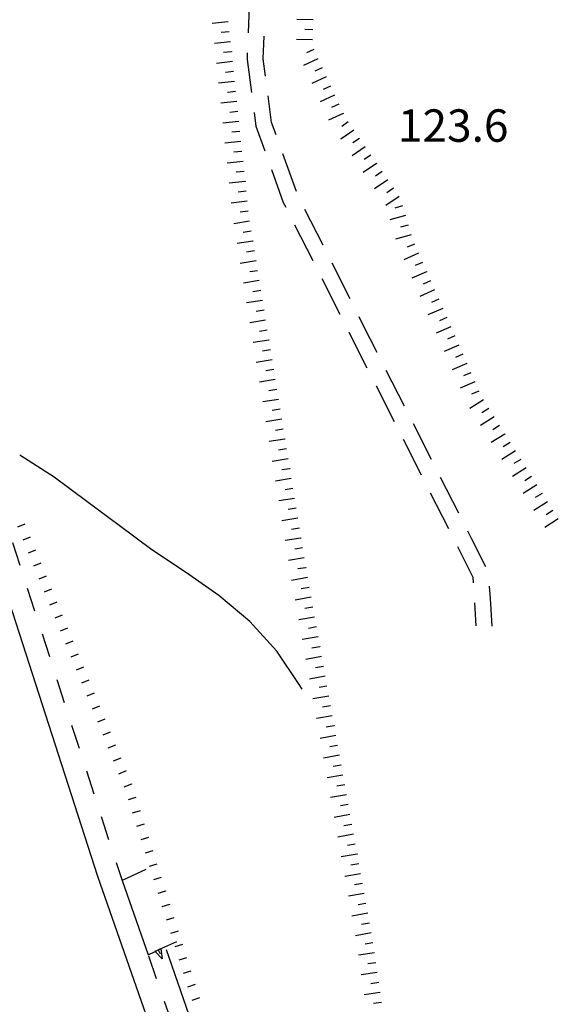
# Model space of a CAD drawing. Units: metres. Extents: x 478491 to 482402, y 4506092 to 4508099.
# Drawn here: x 481400 to 481453, y 4506742 to 4506841 of the extents above; entities that cross this region are included whole.
import ezdxf

# ---------------------------------------------------------------- set-up
doc = ezdxf.new("R2010")
doc.units = ezdxf.units.M
doc.header["$MEASUREMENT"] = 0
for name, color, linetype in [('autostrada_o_superstrada', 254, 'Continuous'), ('careggiabile non asfaltata', 254, 'Continuous'), ('curva intermedia a 5 mt', 254, 'Continuous'), ('fossetto irriguo', 254, 'Continuous'), ('muro di sostegno', 254, 'Continuous'), ('muro di sostegno v', 254, 'Continuous'), ('punto quotato a terra', 254, 'Continuous'), ('scarpata fino a 1 mt', 254, 'Continuous'), ('scarpata fino a 1 mt v', 254, 'Continuous'), ('scarpata fino a 2 mt', 254, 'Continuous'), ('scarpata fino a 2 mt v', 254, 'Continuous')]:
    doc.layers.add(name, color=color, linetype=linetype)
doc.styles.add('SIMPLEX', font='SIMPLEX')

msp = doc.modelspace()

# ---------------------------------------------------------------- linework, layer by layer
at = {"layer": 'autostrada_o_superstrada', "flags": 128}
msp.add_lwpolyline([(481450.969, 4506540.283), (481450.86, 4506551.644), (481450.821, 4506555.697), (481449.89, 4506583.243), (481448.414, 4506600.189), (481445.64, 4506621.992), (481442.499, 4506638.907), (481439.991, 4506652.188), (481436.757, 4506666.749), (481433.28, 4506679.484), (481429.545, 4506693.03), (481424.054, 4506708.133), (481420.74, 4506717.248), (481407.497, 4506755.184), (481395.067, 4506793.597)], dxfattribs=at)
at = {"layer": 'careggiabile non asfaltata', "linetype": 'Continuous'}
for p, q in [((481422.659, 4506843.458), (481422.504, 4506839.458)), ((481424.011, 4506836.872), (481424.097, 4506839.122)), ((481422.418, 4506837.458), (481422.394, 4506836.794)), ((481422.394, 4506836.794), (481422.832, 4506833.489)), ((481424.238, 4506835.138), (481424.011, 4506836.872)), ((481424.855, 4506830.505), (481424.504, 4506833.154)), ((481423.097, 4506831.513), (481423.285, 4506830.122)), ((481423.285, 4506830.122), (481424.168, 4506827.677)), ((481425.308, 4506829.255), (481424.855, 4506830.505)), ((481427.339, 4506823.614), (481425.98, 4506827.38)), ((481424.839, 4506825.794), (481426.019, 4506822.513)), ((481426.019, 4506822.513), (481426.254, 4506822.052)), ((481429.988, 4506818.233), (481428.183, 4506821.802)), ((481427.152, 4506820.271), (481428.957, 4506816.7)), ((481432.691, 4506812.881), (481430.886, 4506816.451)), ((481429.855, 4506814.912), (481431.66, 4506811.342)), ((481434.004, 4506810.272), (481433.589, 4506811.092)), ((481432.558, 4506809.553), (481432.566, 4506809.545)), ((481432.566, 4506809.545), (481434.371, 4506805.99)), ((481435.394, 4506807.522), (481434.004, 4506810.272)), ((481438.113, 4506802.17), (481436.3, 4506805.74)), ((481435.277, 4506804.209), (481437.082, 4506800.639)), ((481440.824, 4506796.82), (481439.011, 4506800.389)), ((481437.988, 4506798.858), (481439.8, 4506795.287)), ((481443.535, 4506791.468), (481441.73, 4506795.038)), ((481440.699, 4506793.507), (481442.511, 4506789.937)), ((481444.816, 4506788.945), (481444.441, 4506789.687)), ((481446.23, 4506786.109), (481444.816, 4506788.945)), ((481443.418, 4506788.156), (481444.934, 4506785.093)), ((481444.934, 4506785.093), (481444.973, 4506784.507)), ((481446.699, 4506782.945), (481446.613, 4506784.179)), ((481446.863, 4506780.187), (481446.699, 4506782.945)), ((481445.113, 4506782.515), (481445.246, 4506780.218))]:
    msp.add_line(p, q, dxfattribs=at)
at = {"layer": 'curva intermedia a 5 mt', "linetype": 'Continuous', "flags": 128}
msp.add_lwpolyline([(481427.887, 4506773.905), (481427.614, 4506774.35), (481425.364, 4506777.67), (481422.661, 4506780.638), (481419.59, 4506783.247), (481416.255, 4506785.583), (481412.895, 4506787.81), (481409.63, 4506790.238), (481406.411, 4506792.629), (481403.13, 4506795.067), (481399.708, 4506797.261)], dxfattribs=at)
at = {"layer": 'fossetto irriguo', "linetype": 'Continuous'}
for p, q in [((481398.965, 4506788.55), (481399.708, 4506786.269)), ((481400.45, 4506783.98), (481401.184, 4506781.699)), ((481401.926, 4506779.418), (481402.661, 4506777.137)), ((481403.403, 4506774.848), (481404.145, 4506772.567)), ((481404.88, 4506770.285), (481405.622, 4506768.004)), ((481406.356, 4506765.715), (481407.098, 4506763.434)), ((481407.84, 4506761.153), (481408.575, 4506758.863)), ((481409.317, 4506756.582), (481409.645, 4506755.567)), ((481412.545, 4506747.255), (481413.333, 4506744.989)), ((481414.131, 4506742.724), (481414.92, 4506740.458))]:
    msp.add_line(p, q, dxfattribs=at)
at = {"layer": 'fossetto irriguo', "linetype": 'Continuous', "flags": 128}
msp.add_lwpolyline([(481409.645, 4506755.567), (481409.924, 4506754.773), (481409.942, 4506754.723)], dxfattribs=at)
at = {"layer": 'muro di sostegno'}
for p, q in [((481409.919, 4506754.77), (481412.513, 4506747.357)), ((481413.904, 4506748.005), (481415.395, 4506748.693))]:
    msp.add_line(p, q, dxfattribs=at)
at = {"layer": 'muro di sostegno', "flags": 128}
for points in [[(481412.278, 4506755.888), (481409.924, 4506754.773), (481409.919, 4506754.77)], [(481412.513, 4506747.357), (481413.227, 4506747.689), (481413.533, 4506747.832), (481413.803, 4506747.958), (481413.904, 4506748.005)], [(481414.31, 4506747.872), (481418.02, 4506737.239), (481418.227, 4506736.646), (481418.263, 4506736.544)]]:
    msp.add_lwpolyline(points, dxfattribs=at)
at = {"layer": 'muro di sostegno v', "flags": 128}
for points in [[(481413.935, 4506746.95), (481413.227, 4506747.689), (481413.224, 4506747.693)], [(481413.231, 4506747.7), (481413.529, 4506747.839), (481413.802, 4506747.966)], [(481413.529, 4506747.841), (481413.529, 4506747.839), (481413.533, 4506747.832), (481413.715, 4506747.443)], [(481413.802, 4506747.966), (481413.803, 4506747.958), (481413.935, 4506746.95)]]:
    msp.add_lwpolyline(points, dxfattribs=at)
at = {"layer": 'scarpata fino a 1 mt', "linetype": 'Continuous'}
for p, q in [((481403.942, 4506781.285), (481403.942, 4506781.278)), ((481404.473, 4506779.988), (481404.473, 4506779.981)), ((481405.005, 4506778.692), (481405.005, 4506778.684)), ((481410.848, 4506764.419), (481410.848, 4506764.41)), ((481412.973, 4506757.739), (481412.981, 4506757.739)), ((481414.247, 4506753.732), (481414.247, 4506753.724)), ((481414.669, 4506752.396), (481414.669, 4506752.388)), ((481415.09, 4506751.06), (481415.09, 4506751.052)), ((481415.513, 4506749.716), (481415.52, 4506749.716))]:
    msp.add_line(p, q, dxfattribs=at)
at = {"layer": 'scarpata fino a 1 mt v', "linetype": 'Continuous'}
for p, q in [((481400.223, 4506790.362), (481399.481, 4506790.058)), ((481400.755, 4506789.067), (481400.012, 4506788.761)), ((481401.286, 4506787.77), (481400.544, 4506787.465)), ((481401.817, 4506786.473), (481401.075, 4506786.168)), ((481402.348, 4506785.176), (481401.606, 4506784.871)), ((481402.88, 4506783.879), (481402.137, 4506783.574)), ((481403.411, 4506782.582), (481402.669, 4506782.278)), ((481403.942, 4506781.278), (481403.2, 4506780.973)), ((481404.473, 4506779.981), (481403.731, 4506779.676)), ((481405.005, 4506778.684), (481404.262, 4506778.379)), ((481405.536, 4506777.387), (481404.794, 4506777.082)), ((481406.067, 4506776.09), (481405.325, 4506775.785)), ((481406.598, 4506774.793), (481405.856, 4506774.488)), ((481407.13, 4506773.496), (481406.387, 4506773.192)), ((481407.661, 4506772.199), (481406.919, 4506771.895)), ((481408.192, 4506770.903), (481407.45, 4506770.598)), ((481408.723, 4506769.606), (481407.981, 4506769.301)), ((481409.255, 4506768.309), (481408.512, 4506768.004)), ((481409.786, 4506767.012), (481409.044, 4506766.707)), ((481410.317, 4506765.715), (481409.575, 4506765.41)), ((481410.848, 4506764.41), (481410.106, 4506764.106)), ((481411.286, 4506763.082), (481410.52, 4506762.84)), ((481411.708, 4506761.747), (481410.942, 4506761.504)), ((481412.13, 4506760.411), (481411.364, 4506760.169)), ((481412.551, 4506759.075), (481411.786, 4506758.833)), ((481412.981, 4506757.739), (481412.215, 4506757.497)), ((481413.403, 4506756.404), (481412.637, 4506756.161)), ((481413.825, 4506755.068), (481413.059, 4506754.825)), ((481414.247, 4506753.724), (481413.481, 4506753.482)), ((481414.669, 4506752.388), (481413.903, 4506752.146)), ((481415.09, 4506751.052), (481414.325, 4506750.81)), ((481415.52, 4506749.716), (481414.756, 4506749.474)), ((481415.942, 4506748.38), (481415.177, 4506748.138)), ((481416.365, 4506747.044), (481415.599, 4506746.802)), ((481416.787, 4506745.708), (481416.02, 4506745.466)), ((481417.209, 4506744.372), (481416.442, 4506744.13)), ((481417.654, 4506743.044), (481416.896, 4506742.779))]:
    msp.add_line(p, q, dxfattribs=at)
at = {"layer": 'scarpata fino a 2 mt', "linetype": 'Continuous'}
for p, q in [((481428.987, 4506840.771), (481428.987, 4506840.763)), ((481420.832, 4506837.583), (481420.832, 4506837.575)), ((481429.463, 4506836.88), (481429.471, 4506836.88)), ((481421.043, 4506835.591), (481421.043, 4506835.583)), ((481421.254, 4506833.599), (481421.254, 4506833.591)), ((481431.98, 4506831.42), (481431.98, 4506831.412)), ((481421.996, 4506826.622), (481421.996, 4506826.614)), ((481435.324, 4506826.428), (481435.324, 4506826.42)), ((481435.886, 4506825.6), (481435.886, 4506825.592)), ((481422.207, 4506824.63), (481422.207, 4506824.622)), ((481422.418, 4506822.638), (481422.418, 4506822.63)), ((481422.972, 4506818.669), (481422.972, 4506818.661)), ((481439.519, 4506817.444), (481439.527, 4506817.436)), ((481423.449, 4506815.7), (481423.457, 4506815.7)), ((481440.324, 4506815.608), (481440.332, 4506815.6)), ((481423.777, 4506813.724), (481423.777, 4506813.716)), ((481424.574, 4506808.779), (481424.574, 4506808.771)), ((481444.746, 4506805.507), (481444.754, 4506805.507)), ((481425.379, 4506803.833), (481425.379, 4506803.825)), ((481446.535, 4506801.937), (481446.535, 4506801.929)), ((481447.597, 4506800.234), (481447.605, 4506800.234)), ((481426.175, 4506798.888), (481426.175, 4506798.88)), ((481448.136, 4506799.39), (481448.136, 4506799.382)), ((481426.66, 4506795.919), (481426.66, 4506795.911)), ((481450.793, 4506795.14), (481450.8, 4506795.14)), ((481426.98, 4506793.943), (481426.98, 4506793.935)), ((481452.394, 4506792.602), (481452.394, 4506792.593)), ((481452.925, 4506791.75), (481452.933, 4506791.75)), ((481427.457, 4506790.974), (481427.457, 4506790.966)), ((481427.778, 4506788.998), (481427.778, 4506788.99)), ((481428.262, 4506786.03), (481428.262, 4506786.022)), ((481428.958, 4506782.084), (481428.958, 4506782.076)), ((481429.669, 4506778.139), (481429.669, 4506778.131)), ((481430.38, 4506774.194), (481430.38, 4506774.186)), ((481431.083, 4506770.248), (481431.083, 4506770.24)), ((481431.794, 4506766.303), (481431.794, 4506766.295)), ((481431.965, 4506765.31), (481431.973, 4506765.311)), ((481432.497, 4506762.357), (481432.505, 4506762.358)), ((481432.676, 4506761.373), (481432.676, 4506761.365)), ((481433.387, 4506757.428), (481433.387, 4506757.42)), ((481434.09, 4506753.483), (481434.09, 4506753.475)), ((481434.801, 4506749.537), (481434.801, 4506749.53)), ((481435.825, 4506742.601), (481435.825, 4506742.593))]:
    msp.add_line(p, q, dxfattribs=at)
at = {"layer": 'scarpata fino a 2 mt v', "linetype": 'Continuous'}
for p, q in [((481420.519, 4506840.568), (481418.925, 4506840.396)), ((481428.987, 4506840.763), (481427.385, 4506840.802)), ((481420.621, 4506839.575), (481419.824, 4506839.489)), ((481428.964, 4506839.763), (481428.168, 4506839.779)), ((481420.73, 4506838.575), (481419.136, 4506838.404)), ((481428.941, 4506838.763), (481427.338, 4506838.802)), ((481420.832, 4506837.575), (481420.035, 4506837.489)), ((481429.05, 4506837.786), (481428.324, 4506837.45)), ((481420.941, 4506836.583), (481419.347, 4506836.411)), ((481429.471, 4506836.88), (481428.019, 4506836.208)), ((481421.043, 4506835.583), (481420.246, 4506835.497)), ((481430.308, 4506835.06), (481428.855, 4506834.388)), ((481429.886, 4506835.966), (481429.16, 4506835.63)), ((481421.152, 4506834.591), (481419.558, 4506834.419)), ((481430.722, 4506834.147), (481429.996, 4506833.81)), ((481421.254, 4506833.591), (481420.457, 4506833.505)), ((481431.144, 4506833.239), (481429.691, 4506832.568)), ((481421.363, 4506832.599), (481419.769, 4506832.427)), ((481431.558, 4506832.326), (481430.832, 4506831.989)), ((481421.464, 4506831.599), (481420.668, 4506831.513)), ((481431.98, 4506831.412), (481430.527, 4506830.739)), ((481421.574, 4506830.607), (481419.98, 4506830.435)), ((481432.511, 4506830.569), (481431.847, 4506830.114)), ((481421.675, 4506829.607), (481420.879, 4506829.521)), ((481433.074, 4506829.74), (481431.754, 4506828.842)), ((481421.785, 4506828.614), (481420.191, 4506828.443)), ((481433.636, 4506828.912), (481432.972, 4506828.459)), ((481421.886, 4506827.614), (481421.089, 4506827.529)), ((481434.199, 4506828.084), (481432.879, 4506827.186)), ((481434.761, 4506827.256), (481434.097, 4506826.803)), ((481421.996, 4506826.614), (481420.402, 4506826.443)), ((481435.324, 4506826.42), (481434.004, 4506825.522)), ((481422.097, 4506825.622), (481421.3, 4506825.536)), ((481435.886, 4506825.592), (481435.222, 4506825.139)), ((481422.207, 4506824.622), (481420.613, 4506824.45)), ((481436.449, 4506824.764), (481435.129, 4506823.865)), ((481422.308, 4506823.63), (481421.511, 4506823.544)), ((481437.011, 4506823.936), (481436.347, 4506823.483)), ((481422.418, 4506822.63), (481420.824, 4506822.458)), ((481437.574, 4506823.108), (481436.254, 4506822.209)), ((481422.519, 4506821.638), (481421.722, 4506821.552)), ((481437.925, 4506822.178), (481437.16, 4506821.951)), ((481422.652, 4506820.646), (481421.074, 4506820.388)), ((481438.207, 4506821.217), (481436.668, 4506820.764)), ((481422.808, 4506819.654), (481422.019, 4506819.529)), ((481438.769, 4506819.295), (481437.23, 4506818.842)), ((481438.488, 4506820.256), (481437.722, 4506820.03)), ((481422.972, 4506818.661), (481421.394, 4506818.404)), ((481439.121, 4506818.358), (481438.386, 4506818.037)), ((481423.129, 4506817.677), (481422.339, 4506817.552)), ((481439.527, 4506817.436), (481438.058, 4506816.795)), ((481423.293, 4506816.685), (481421.714, 4506816.427)), ((481439.925, 4506816.522), (481439.191, 4506816.201)), ((481423.449, 4506815.7), (481422.668, 4506815.575)), ((481423.457, 4506815.7), (481423.449, 4506815.7)), ((481440.332, 4506815.6), (481438.863, 4506814.959)), ((481423.613, 4506814.708), (481422.035, 4506814.45)), ((481440.73, 4506814.686), (481439.996, 4506814.365)), ((481423.777, 4506813.716), (481422.988, 4506813.591)), ((481441.129, 4506813.772), (481439.66, 4506813.131)), ((481423.933, 4506812.732), (481422.355, 4506812.474)), ((481441.535, 4506812.85), (481440.8, 4506812.53)), ((481424.097, 4506811.739), (481423.308, 4506811.614)), ((481441.933, 4506811.936), (481440.464, 4506811.295)), ((481424.254, 4506810.755), (481422.675, 4506810.497)), ((481442.339, 4506811.015), (481441.605, 4506810.694)), ((481424.418, 4506809.763), (481423.629, 4506809.638)), ((481442.738, 4506810.101), (481441.269, 4506809.459)), ((481424.574, 4506808.771), (481422.996, 4506808.513)), ((481443.144, 4506809.179), (481442.41, 4506808.859)), ((481424.738, 4506807.786), (481423.949, 4506807.661)), ((481443.543, 4506808.265), (481442.074, 4506807.624)), ((481424.894, 4506806.794), (481423.316, 4506806.536)), ((481443.949, 4506807.343), (481443.214, 4506807.023)), ((481425.058, 4506805.81), (481424.269, 4506805.685)), ((481444.347, 4506806.429), (481442.879, 4506805.788)), ((481444.754, 4506805.507), (481444.019, 4506805.187)), ((481425.214, 4506804.818), (481423.636, 4506804.56)), ((481445.152, 4506804.593), (481443.683, 4506803.952)), ((481425.379, 4506803.825), (481424.589, 4506803.7)), ((481445.55, 4506803.671), (481444.816, 4506803.351)), ((481425.535, 4506802.841), (481423.957, 4506802.583)), ((481446.004, 4506802.781), (481444.652, 4506801.929)), ((481425.699, 4506801.849), (481424.91, 4506801.724)), ((481446.535, 4506801.929), (481445.855, 4506801.507)), ((481425.855, 4506800.864), (481424.277, 4506800.607)), ((481447.066, 4506801.085), (481445.714, 4506800.234)), ((481426.019, 4506799.872), (481425.23, 4506799.747)), ((481447.605, 4506800.234), (481446.925, 4506799.812)), ((481426.175, 4506798.88), (481424.597, 4506798.622)), ((481448.136, 4506799.382), (481446.785, 4506798.531)), ((481426.339, 4506797.896), (481425.55, 4506797.771)), ((481449.199, 4506797.687), (481447.847, 4506796.835)), ((481448.668, 4506798.538), (481447.988, 4506798.116)), ((481426.496, 4506796.904), (481424.918, 4506796.646)), ((481449.73, 4506796.843), (481449.05, 4506796.421)), ((481426.66, 4506795.911), (481425.871, 4506795.786)), ((481450.261, 4506795.991), (481448.91, 4506795.14)), ((481426.816, 4506794.928), (481425.238, 4506794.669)), ((481450.8, 4506795.14), (481450.121, 4506794.718)), ((481426.98, 4506793.935), (481426.191, 4506793.81)), ((481451.332, 4506794.296), (481449.98, 4506793.445)), ((481427.137, 4506792.951), (481425.559, 4506792.693)), ((481451.863, 4506793.445), (481451.183, 4506793.023)), ((481427.3, 4506791.958), (481426.512, 4506791.833)), ((481452.394, 4506792.593), (481451.043, 4506791.741)), ((481452.933, 4506791.75), (481452.261, 4506791.312)), ((481427.457, 4506790.966), (481425.879, 4506790.708)), ((481453.472, 4506790.907), (481452.129, 4506790.038)), ((481427.622, 4506789.982), (481426.832, 4506789.857)), ((481427.778, 4506788.99), (481426.2, 4506788.732)), ((481427.942, 4506788.006), (481427.153, 4506787.88)), ((481428.098, 4506787.014), (481426.52, 4506786.755)), ((481428.262, 4506786.022), (481427.473, 4506785.897)), ((481428.426, 4506785.037), (481426.848, 4506784.755)), ((481428.606, 4506784.053), (481427.817, 4506783.912)), ((481428.786, 4506783.069), (481427.208, 4506782.787)), ((481428.958, 4506782.076), (481428.169, 4506781.936)), ((481429.137, 4506781.092), (481427.559, 4506780.811)), ((481429.317, 4506780.108), (481428.528, 4506779.967)), ((481429.489, 4506779.123), (481427.911, 4506778.842)), ((481429.669, 4506778.131), (481428.88, 4506777.99)), ((481429.848, 4506777.147), (481428.27, 4506776.865)), ((481430.02, 4506776.162), (481429.231, 4506776.022)), ((481430.2, 4506775.178), (481428.622, 4506774.897)), ((481430.38, 4506774.186), (481429.59, 4506774.045)), ((481430.551, 4506773.201), (481428.973, 4506772.92)), ((481430.731, 4506772.217), (481429.942, 4506772.076)), ((481430.911, 4506771.233), (481429.333, 4506770.951)), ((481431.083, 4506770.24), (481430.294, 4506770.1)), ((481431.262, 4506769.256), (481429.684, 4506768.975)), ((481431.442, 4506768.272), (481430.653, 4506768.131)), ((481431.614, 4506767.287), (481430.036, 4506767.006)), ((481431.794, 4506766.295), (481431.005, 4506766.155)), ((481431.965, 4506765.31), (481430.395, 4506765.03)), ((481431.973, 4506765.311), (481431.965, 4506765.31)), ((481432.145, 4506764.326), (481431.356, 4506764.186)), ((481432.325, 4506763.342), (481430.747, 4506763.061)), ((481432.497, 4506762.357), (481431.715, 4506762.217)), ((481432.505, 4506762.358), (481432.497, 4506762.357)), ((481432.676, 4506761.365), (481431.098, 4506761.084)), ((481432.856, 4506760.381), (481432.067, 4506760.24)), ((481433.028, 4506759.397), (481431.45, 4506759.115)), ((481433.208, 4506758.412), (481432.419, 4506758.272)), ((481433.387, 4506757.42), (481431.809, 4506757.139)), ((481433.559, 4506756.436), (481432.77, 4506756.295)), ((481433.739, 4506755.451), (481432.161, 4506755.17)), ((481433.919, 4506754.467), (481433.13, 4506754.326)), ((481434.09, 4506753.475), (481432.512, 4506753.194)), ((481434.27, 4506752.49), (481433.481, 4506752.35)), ((481434.45, 4506751.506), (481432.872, 4506751.225)), ((481434.622, 4506750.522), (481433.833, 4506750.381)), ((481434.801, 4506749.53), (481433.223, 4506749.248)), ((481434.973, 4506748.545), (481434.184, 4506748.428)), ((481435.114, 4506747.554), (481433.528, 4506747.326)), ((481435.255, 4506746.561), (481434.465, 4506746.444)), ((481435.395, 4506745.569), (481433.809, 4506745.342)), ((481435.544, 4506744.577), (481434.755, 4506744.459)), ((481435.684, 4506743.584), (481434.098, 4506743.358)), ((481435.825, 4506742.593), (481435.036, 4506742.476))]:
    msp.add_line(p, q, dxfattribs=at)

# ---------------------------------------------------------------- texts
at = {"layer": 'punto quotato a terra', "style": 'SIMPLEX'}
msp.add_text('123.6              ', height=3.24, rotation=0.01146, dxfattribs=at).set_placement((481437.46, 4506828.577))

doc.saveas('drawing.dxf')
